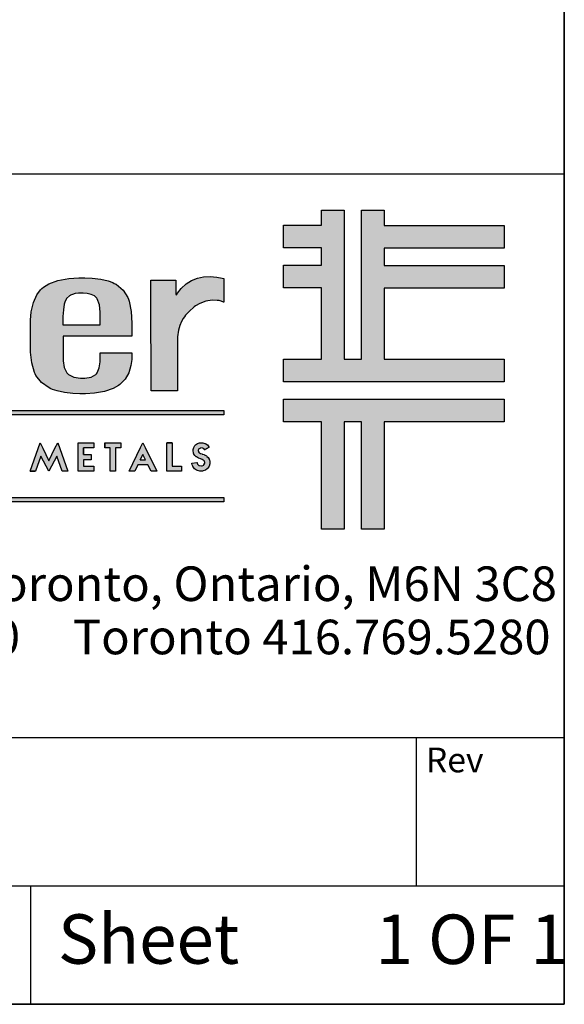
# Model space of a CAD drawing. Units: inches. Extents: x 0.5 to 8, y 0.5 to 10.5.
# Drawn here: x 6.9 to 8, y 0.5 to 2.6 of the extents above; entities that cross this region are included whole.
import ezdxf

# ---------------------------------------------------------------- set-up
doc = ezdxf.new("R2010")
doc.units = ezdxf.units.IN
doc.header["$MEASUREMENT"] = 0
doc.linetypes.add('SLD-Solid', pattern=[0])
doc.layers.add('BLUE', color=156, linetype='SLD-Solid')
doc.layers.add('LIGHT_BLUE', color=161, linetype='SLD-Solid')
doc.layers.add('FORMAT', color=7, linetype='SLD-Solid', lineweight=25)
doc.styles.add('SLDTEXTSTYLE0', font='TREBUC.TTF')

msp = doc.modelspace()

# ---------------------------------------------------------------- hatches: boundary and pattern name
at = {"layer": 'BLUE'}
for points in [[(7.129, 1.79258), (7.12893, 1.81196), (7.12876, 1.97232), (7.12876, 2.02577), (7.1419, 2.02577), (7.17147, 2.02577), (7.18132, 2.02577), (7.18132, 2.01837), (7.18132, 2.0017), (7.18132, 1.99613), (7.18143, 1.99608), (7.18252, 1.99538), (7.18264, 1.99529), (7.18479, 1.9987), (7.19226, 2.00824), (7.20283, 2.01825), (7.21428, 2.02556), (7.22655, 2.03037), (7.23958, 2.03292), (7.25331, 2.03344), (7.26767, 2.03214), (7.27892, 2.03013), (7.28262, 2.02926), (7.28262, 2.01681), (7.28262, 1.98879), (7.28262, 1.97945), (7.28157, 1.97978), (7.27681, 1.98151), (7.27235, 1.98281), (7.27145, 1.98293), (7.268, 1.98337), (7.2575, 1.98354), (7.24415, 1.98162), (7.23152, 1.97704), (7.22245, 1.97175), (7.21973, 1.9696), (7.21813, 1.96835), (7.21042, 1.96166), (7.20343, 1.95436), (7.20221, 1.9528), (7.20147, 1.95186), (7.19928, 1.949), (7.19671, 1.94523), (7.1941, 1.94054), (7.19177, 1.93562), (7.19104, 1.93396), (7.18965, 1.93068), (7.18673, 1.92028), (7.18486, 1.90669), (7.18442, 1.89306), (7.18446, 1.88269), (7.18444, 1.87923), (7.18437, 1.87258), (7.18444, 1.81771), (7.18444, 1.79942), (7.18444, 1.79772), (7.18444, 1.79386), (7.18444, 1.79258), (7.17058, 1.79258), (7.13939, 1.79258)], [(5.88597, 1.75117), (5.88597, 1.74193), (7.28238, 1.74193), (7.28238, 1.75117)], [(6.91345, 1.62312), (6.89652, 1.65516), (6.88524, 1.62312), (6.87396, 1.62312), (6.89088, 1.671), (6.8952, 1.68336), (6.90084, 1.6716), (6.91356, 1.6452), (6.9264, 1.6716), (6.93205, 1.68336), (6.93637, 1.671), (6.95329, 1.62312), (6.94177, 1.62312), (6.93037, 1.65516)], [(6.98641, 1.6584), (6.98641, 1.67244), (7.00814, 1.67244), (7.00814, 1.68336), (6.9755, 1.68336), (6.9755, 1.62312), (7.00814, 1.62312), (7.00814, 1.63415), (6.98641, 1.63415), (6.98641, 1.64748), (7.00262, 1.64748), (7.00262, 1.6584)], [(7.03155, 1.68324), (7.03155, 1.67232), (7.04282, 1.67232), (7.04282, 1.62312), (7.05375, 1.62312), (7.05375, 1.67232), (7.0655, 1.67232), (7.0655, 1.68324)], [(7.17329, 1.68324), (7.16237, 1.68324), (7.16237, 1.62312), (7.17329, 1.62312), (7.17329, 1.62323), (7.19332, 1.62323), (7.19332, 1.63428), (7.17329, 1.63428)], [(7.24158, 1.6686), (7.25129, 1.67412), (7.25078, 1.675), (7.24776, 1.67863), (7.24409, 1.6813), (7.24325, 1.68169), (7.24238, 1.68208), (7.23782, 1.68329), (7.23313, 1.68349), (7.23221, 1.68336), (7.23116, 1.68321), (7.22653, 1.68157), (7.22275, 1.67896), (7.22213, 1.67832), (7.22146, 1.6776), (7.21894, 1.67354), (7.21753, 1.66905), (7.21744, 1.66812), (7.21738, 1.66743), (7.21859, 1.66075), (7.21889, 1.66008), (7.21919, 1.65948), (7.22095, 1.65673), (7.22333, 1.6542), (7.22393, 1.65372), (7.22438, 1.65339), (7.22864, 1.65087), (7.22909, 1.65072), (7.22942, 1.65057), (7.23313, 1.64937), (7.23352, 1.64928), (7.23384, 1.64919), (7.23659, 1.64832), (7.23689, 1.6482), (7.2371, 1.64811), (7.23902, 1.64694), (7.23917, 1.64676), (7.2395, 1.64658), (7.24069, 1.64547), (7.24145, 1.64424), (7.24158, 1.644), (7.24166, 1.64376), (7.24205, 1.64166), (7.24205, 1.64088), (7.24198, 1.64043), (7.2404, 1.63695), (7.24013, 1.63668), (7.23983, 1.63638), (7.23635, 1.63461), (7.23593, 1.63452), (7.23548, 1.63443), (7.23074, 1.63515), (7.23029, 1.63535), (7.22993, 1.6355), (7.22693, 1.63833), (7.22669, 1.63872), (7.22663, 1.63887), (7.22623, 1.64007), (7.22621, 1.64015), (7.22617, 1.64022), (7.22576, 1.64154), (7.22572, 1.64172), (7.21493, 1.64028), (7.21499, 1.63995), (7.21555, 1.63704), (7.21564, 1.6368), (7.21577, 1.6365), (7.21694, 1.63385), (7.21709, 1.63355), (7.21757, 1.63263), (7.2208, 1.62873), (7.22477, 1.62591), (7.22561, 1.62552), (7.22653, 1.62507), (7.23144, 1.62377), (7.23642, 1.6236), (7.23737, 1.62372), (7.23848, 1.62384), (7.24339, 1.62546), (7.24738, 1.62828), (7.24805, 1.629), (7.24877, 1.62978), (7.25142, 1.63405), (7.25285, 1.63887), (7.25297, 1.63992), (7.25303, 1.64064), (7.25283, 1.64412), (7.25186, 1.6476), (7.25153, 1.64832), (7.25126, 1.64898), (7.24932, 1.65201), (7.24673, 1.65468), (7.24613, 1.65516), (7.2457, 1.65552), (7.24151, 1.65801), (7.24109, 1.65816), (7.24073, 1.65834), (7.237, 1.65948), (7.23665, 1.6596), (7.23635, 1.65969), (7.23359, 1.66056), (7.23329, 1.66068), (7.23307, 1.66078), (7.23107, 1.66188), (7.2309, 1.662), (7.23064, 1.66222), (7.22907, 1.66423), (7.22897, 1.6644), (7.22885, 1.66458), (7.22845, 1.6668), (7.22849, 1.66704), (7.22851, 1.66737), (7.2298, 1.67029), (7.23004, 1.67052), (7.23029, 1.67077), (7.23317, 1.67227), (7.23352, 1.67232), (7.23392, 1.67238), (7.23803, 1.67167), (7.23844, 1.67149), (7.23878, 1.6713), (7.24139, 1.66893)], [(5.88597, 1.56803), (5.88597, 1.55879), (7.28238, 1.55879), (7.28238, 1.56803)]]:
    msp.add_hatch(color=256, dxfattribs=at).paths.add_polyline_path(points, flags=0)
h = msp.add_hatch(color=256, dxfattribs=at)
h.paths.add_polyline_path([(7.08867, 1.92724), (7.08867, 1.90816), (6.94333, 1.90816), (6.94333, 1.86039), (6.94333, 1.85569), (6.94577, 1.8416), (6.95152, 1.83045), (6.95317, 1.82883), (6.95482, 1.82721), (6.96603, 1.82154), (6.98006, 1.81911), (6.98474, 1.81911), (6.98926, 1.81911), (7.00288, 1.82154), (7.01276, 1.82721), (7.01401, 1.82883), (7.0153, 1.83045), (7.0198, 1.84105), (7.0217, 1.85394), (7.0217, 1.85823), (7.0217, 1.87263), (7.08807, 1.87263), (7.08807, 1.86351), (7.08807, 1.85911), (7.08652, 1.84589), (7.08185, 1.83048), (7.0741, 1.81727), (7.06622, 1.80865), (7.06322, 1.80626), (7.05998, 1.80369), (7.04896, 1.7976), (7.03102, 1.79141), (7.0094, 1.7877), (6.99045, 1.78646), (6.98414, 1.78646), (6.97909, 1.78648), (6.96397, 1.78718), (6.94617, 1.78919), (6.93077, 1.7925), (6.92089, 1.79573), (6.91776, 1.79714), (6.91383, 1.79888), (6.89769, 1.81017), (6.88623, 1.82481), (6.88464, 1.82823), (6.88305, 1.83165), (6.87745, 1.85189), (6.87504, 1.87429), (6.87504, 1.88175), (6.87504, 1.93612), (6.87504, 1.94189), (6.87652, 1.9592), (6.88099, 1.97891), (6.88845, 1.9953), (6.89592, 2.00551), (6.89892, 2.00837), (6.90204, 2.01135), (6.91321, 2.01837), (6.93215, 2.02549), (6.95574, 2.02976), (6.97694, 2.03118), (6.98401, 2.03118), (6.98924, 2.03118), (7.00496, 2.03043), (7.02317, 2.02819), (7.03862, 2.02444), (7.04832, 2.02078), (7.05134, 2.01917), (7.05512, 2.0172), (7.07017, 2.0048), (7.08012, 1.98917), (7.08136, 1.98557), (7.08258, 1.98197), (7.08685, 1.96019), (7.08867, 1.93548)], flags=0)
h.paths.add_polyline_path([(6.9432, 1.94949), (6.9432, 1.93204), (7.0217, 1.93204), (7.0217, 1.95862), (7.01988, 1.97427), (7.0156, 1.98647), (7.01438, 1.98821), (7.01344, 1.98953), (7.00967, 1.9928), (7.00294, 1.9961), (6.99418, 1.9981), (6.98611, 1.99877), (6.98146, 1.99877), (6.97562, 1.99846), (6.96883, 1.99753), (6.96302, 1.99599), (6.95934, 1.99449), (6.95821, 1.99385), (6.95676, 1.99305), (6.95093, 1.98731), (6.94695, 1.97942), (6.94645, 1.97753), (6.94591, 1.97564), (6.94401, 1.96367)], flags=0)
h = msp.add_hatch(color=256, dxfattribs=at)
h.paths.add_polyline_path([(7.12216, 1.6368), (7.12887, 1.62312), (7.14088, 1.62312), (7.11628, 1.67316), (7.11123, 1.68336), (7.10631, 1.67304), (7.08267, 1.62312), (7.09468, 1.62312), (7.10102, 1.6368)], flags=0)
h.paths.add_polyline_path([(7.10596, 1.647), (7.11147, 1.65864), (7.11711, 1.647)], flags=0)
at = {"layer": 'LIGHT_BLUE'}
for points in [[(7.87335, 1.85943), (7.62024, 1.85943), (7.62024, 2.00921), (7.87335, 2.00921), (7.87335, 2.05674), (7.62024, 2.05674), (7.62024, 2.0937), (7.87335, 2.0937), (7.87335, 2.14123), (7.62024, 2.14123), (7.62024, 2.1734), (7.57269, 2.1734), (7.57269, 1.85943), (7.53561, 1.85943), (7.53561, 2.1734), (7.48808, 2.1734), (7.48808, 2.14196), (7.4084, 2.14196), (7.4084, 2.09442), (7.48808, 2.09442), (7.48808, 2.05746), (7.4084, 2.05746), (7.4084, 2.00994), (7.48808, 2.00994), (7.48808, 1.85943), (7.4084, 1.85943), (7.4084, 1.81191), (7.87335, 1.81191)], [(7.48808, 1.72741), (7.48808, 1.50118), (7.53561, 1.50118), (7.53561, 1.72741), (7.57269, 1.72741), (7.57269, 1.50118), (7.62024, 1.50118), (7.62024, 1.72741), (7.87335, 1.72741), (7.87335, 1.77494), (7.4084, 1.77494), (7.4084, 1.72741)]]:
    msp.add_hatch(color=256, dxfattribs=at).paths.add_polyline_path(points, flags=0)

# ---------------------------------------------------------------- linework, layer by layer
at = {"layer": 'BLUE', "linetype": 'SLD-Solid'}
for p, q in [((7.23958, 2.03292), (7.25331, 2.03344)), ((7.25331, 2.03344), (7.26767, 2.03214)), ((6.90204, 2.01135), (6.91321, 2.01837)), ((6.91321, 2.01837), (6.93215, 2.02549)), ((6.93215, 2.02549), (6.95574, 2.02976)), ((6.95574, 2.02976), (6.97694, 2.03118)), ((6.97694, 2.03118), (6.98401, 2.03118)), ((6.98401, 2.03118), (6.98924, 2.03118)), ((6.98924, 2.03118), (7.00496, 2.03043)), ((7.00496, 2.03043), (7.02317, 2.02819)), ((7.02317, 2.02819), (7.03862, 2.02444)), ((7.03862, 2.02444), (7.04832, 2.02078)), ((7.04832, 2.02078), (7.05134, 2.01917)), ((7.05134, 2.01917), (7.05512, 2.0172)), ((7.05512, 2.0172), (7.07017, 2.0048)), ((7.12876, 2.02577), (7.1419, 2.02577)), ((7.12876, 1.97232), (7.12876, 2.02577)), ((7.1419, 2.02577), (7.17147, 2.02577)), ((7.17147, 2.02577), (7.18132, 2.02577)), ((7.18132, 2.02577), (7.18132, 2.01837)), ((7.18132, 2.01837), (7.18132, 2.0017)), ((7.19226, 2.00824), (7.20283, 2.01825)), ((7.20283, 2.01825), (7.21428, 2.02556)), ((7.21428, 2.02556), (7.22655, 2.03037)), ((7.22655, 2.03037), (7.23958, 2.03292)), ((7.26767, 2.03214), (7.27892, 2.03013)), ((7.27892, 2.03013), (7.28262, 2.02926)), ((7.28262, 2.02926), (7.28262, 2.01681)), ((7.28262, 2.01681), (7.28262, 1.98879)), ((6.88099, 1.97891), (6.88845, 1.9953)), ((6.88845, 1.9953), (6.89592, 2.00551)), ((6.89592, 2.00551), (6.89892, 2.00837)), ((6.89892, 2.00837), (6.90204, 2.01135)), ((6.95676, 1.99305), (6.95093, 1.98731)), ((6.95821, 1.99385), (6.95676, 1.99305)), ((6.95934, 1.99449), (6.95821, 1.99385)), ((6.96302, 1.99599), (6.95934, 1.99449)), ((6.96883, 1.99753), (6.96302, 1.99599)), ((6.97562, 1.99846), (6.96883, 1.99753)), ((6.98146, 1.99877), (6.97562, 1.99846)), ((6.98341, 1.99877), (6.98146, 1.99877)), ((6.98611, 1.99877), (6.98341, 1.99877)), ((6.99418, 1.9981), (6.98611, 1.99877)), ((7.00294, 1.9961), (6.99418, 1.9981)), ((7.00967, 1.9928), (7.00294, 1.9961)), ((7.01344, 1.98953), (7.00967, 1.9928)), ((7.07017, 2.0048), (7.08012, 1.98917)), ((7.18132, 2.0017), (7.18132, 1.99613)), ((7.18132, 1.99613), (7.18143, 1.99608)), ((7.18143, 1.99608), (7.18252, 1.99538)), ((7.18252, 1.99538), (7.18264, 1.99529)), ((7.18264, 1.99529), (7.18479, 1.9987)), ((7.18479, 1.9987), (7.19226, 2.00824)), ((6.87652, 1.9592), (6.88099, 1.97891)), ((6.94591, 1.97564), (6.94401, 1.96367)), ((6.94645, 1.97753), (6.94591, 1.97564)), ((6.94695, 1.97942), (6.94645, 1.97753)), ((6.95093, 1.98731), (6.94695, 1.97942)), ((7.01438, 1.98821), (7.01344, 1.98953)), ((7.0156, 1.98647), (7.01438, 1.98821)), ((7.01988, 1.97427), (7.0156, 1.98647)), ((7.0217, 1.95862), (7.01988, 1.97427)), ((7.08012, 1.98917), (7.08136, 1.98557)), ((7.08136, 1.98557), (7.08258, 1.98197)), ((7.08258, 1.98197), (7.08685, 1.96019)), ((7.12893, 1.81196), (7.12876, 1.97232)), ((7.22245, 1.97175), (7.21973, 1.9696)), ((7.23152, 1.97704), (7.22245, 1.97175)), ((7.24415, 1.98162), (7.23152, 1.97704)), ((7.2575, 1.98354), (7.24415, 1.98162)), ((7.268, 1.98337), (7.2575, 1.98354)), ((7.27145, 1.98293), (7.268, 1.98337)), ((7.27235, 1.98281), (7.27145, 1.98293)), ((7.27681, 1.98151), (7.27235, 1.98281)), ((7.28157, 1.97978), (7.27681, 1.98151)), ((7.28262, 1.97945), (7.28157, 1.97978)), ((7.28262, 1.98879), (7.28262, 1.97945)), ((6.87504, 1.94189), (6.87652, 1.9592)), ((6.94401, 1.96367), (6.9432, 1.94949)), ((7.0217, 1.9534), (7.0217, 1.95862)), ((7.0217, 1.93204), (7.0217, 1.9534)), ((7.08685, 1.96019), (7.08867, 1.93548)), ((7.20147, 1.95186), (7.19928, 1.949)), ((7.20221, 1.9528), (7.20147, 1.95186)), ((7.20343, 1.95436), (7.20221, 1.9528)), ((7.21042, 1.96166), (7.20343, 1.95436)), ((7.21813, 1.96835), (7.21042, 1.96166)), ((7.21973, 1.9696), (7.21813, 1.96835)), ((6.87504, 1.93612), (6.87504, 1.94189)), ((6.87504, 1.88175), (6.87504, 1.93612)), ((6.9432, 1.94949), (6.9432, 1.94476)), ((6.9432, 1.94476), (6.9432, 1.93204)), ((6.9432, 1.93204), (7.0217, 1.93204)), ((7.08867, 1.93548), (7.08867, 1.92724)), ((7.18965, 1.93068), (7.18673, 1.92028)), ((7.19104, 1.93396), (7.18965, 1.93068)), ((7.19177, 1.93562), (7.19104, 1.93396)), ((7.1941, 1.94054), (7.19177, 1.93562)), ((7.19671, 1.94523), (7.1941, 1.94054)), ((7.19928, 1.949), (7.19671, 1.94523)), ((7.08867, 1.92724), (7.08867, 1.90816)), ((7.18673, 1.92028), (7.18486, 1.90669)), ((7.08867, 1.90816), (6.94333, 1.90816)), ((6.94333, 1.90816), (6.94333, 1.86039)), ((7.18486, 1.90669), (7.18442, 1.89306)), ((7.18442, 1.89306), (7.18446, 1.88269)), ((6.87504, 1.87429), (6.87504, 1.88175)), ((6.87745, 1.85189), (6.87504, 1.87429)), ((7.0217, 1.85823), (7.0217, 1.87263)), ((7.0217, 1.87263), (7.08807, 1.87263)), ((7.08807, 1.87263), (7.08807, 1.86351)), ((7.18444, 1.87923), (7.18437, 1.87258)), ((7.18437, 1.87258), (7.18444, 1.81771)), ((7.18446, 1.88269), (7.18444, 1.87923)), ((6.88305, 1.83165), (6.87745, 1.85189)), ((6.94333, 1.86039), (6.94333, 1.85569)), ((6.94333, 1.85569), (6.94577, 1.8416)), ((7.0198, 1.84105), (7.0217, 1.85394)), ((7.0217, 1.85394), (7.0217, 1.85823)), ((7.08807, 1.85911), (7.08652, 1.84589)), ((7.08807, 1.86351), (7.08807, 1.85911)), ((6.88464, 1.82823), (6.88305, 1.83165)), ((6.88623, 1.82481), (6.88464, 1.82823)), ((6.94577, 1.8416), (6.95152, 1.83045)), ((6.95152, 1.83045), (6.95317, 1.82883)), ((6.95317, 1.82883), (6.95482, 1.82721)), ((6.95482, 1.82721), (6.96603, 1.82154)), ((7.00288, 1.82154), (7.01276, 1.82721)), ((7.01276, 1.82721), (7.01401, 1.82883)), ((7.01401, 1.82883), (7.0153, 1.83045)), ((7.0153, 1.83045), (7.0198, 1.84105)), ((7.08185, 1.83048), (7.0741, 1.81727)), ((7.08652, 1.84589), (7.08185, 1.83048)), ((6.89769, 1.81017), (6.88623, 1.82481)), ((6.91383, 1.79888), (6.89769, 1.81017)), ((6.96603, 1.82154), (6.98006, 1.81911)), ((6.98006, 1.81911), (6.98474, 1.81911)), ((6.98474, 1.81911), (6.98926, 1.81911)), ((6.98926, 1.81911), (7.00288, 1.82154)), ((7.06322, 1.80626), (7.05998, 1.80369)), ((7.06622, 1.80865), (7.06322, 1.80626)), ((7.0741, 1.81727), (7.06622, 1.80865)), ((7.129, 1.79258), (7.12893, 1.81196)), ((7.18444, 1.81771), (7.18444, 1.79942)), ((6.91776, 1.79714), (6.91383, 1.79888)), ((6.92089, 1.79573), (6.91776, 1.79714)), ((6.93077, 1.7925), (6.92089, 1.79573)), ((6.94617, 1.78919), (6.93077, 1.7925)), ((6.96397, 1.78718), (6.94617, 1.78919)), ((6.97909, 1.78648), (6.96397, 1.78718)), ((6.98414, 1.78646), (6.97909, 1.78648)), ((6.99045, 1.78646), (6.98414, 1.78646)), ((7.0094, 1.7877), (6.99045, 1.78646)), ((7.03102, 1.79141), (7.0094, 1.7877)), ((7.04896, 1.7976), (7.03102, 1.79141)), ((7.05998, 1.80369), (7.04896, 1.7976)), ((7.13939, 1.79258), (7.129, 1.79258)), ((7.17058, 1.79258), (7.13939, 1.79258)), ((7.18444, 1.79258), (7.17058, 1.79258)), ((7.18444, 1.79942), (7.18444, 1.79772)), ((7.18444, 1.79772), (7.18444, 1.79386)), ((7.18444, 1.79386), (7.18444, 1.79258)), ((5.88597, 1.75117), (7.28238, 1.75117)), ((7.28238, 1.75117), (7.28238, 1.74193)), ((7.28238, 1.74193), (5.88597, 1.74193)), ((6.89088, 1.671), (6.8952, 1.68336)), ((6.8952, 1.68336), (6.90084, 1.6716)), ((6.9264, 1.6716), (6.93205, 1.68336)), ((6.93205, 1.68336), (6.93637, 1.671)), ((6.9755, 1.62312), (6.9755, 1.68336)), ((6.9755, 1.68336), (7.00814, 1.68336)), ((7.00814, 1.68336), (7.00814, 1.67244)), ((7.03155, 1.68324), (7.0655, 1.68324)), ((7.03155, 1.67232), (7.03155, 1.68324)), ((7.03155, 1.68324), (7.03155, 1.67232)), ((7.03155, 1.67232), (7.03155, 1.68324)), ((7.0655, 1.68324), (7.0655, 1.67232)), ((7.10631, 1.67304), (7.11123, 1.68336)), ((7.11123, 1.68336), (7.11628, 1.67316)), ((7.16237, 1.62312), (7.16237, 1.68324)), ((7.16237, 1.68324), (7.17329, 1.68324)), ((7.17329, 1.68324), (7.16237, 1.68324)), ((7.16237, 1.68324), (7.17329, 1.68324)), ((7.17329, 1.68324), (7.17329, 1.63428)), ((7.22275, 1.67896), (7.22653, 1.68157)), ((7.22653, 1.68157), (7.23116, 1.68321)), ((7.23116, 1.68321), (7.23221, 1.68336)), ((7.23221, 1.68336), (7.23313, 1.68349)), ((7.23313, 1.68349), (7.23782, 1.68329)), ((7.23782, 1.68329), (7.24238, 1.68208)), ((7.24238, 1.68208), (7.24325, 1.68169)), ((7.24325, 1.68169), (7.24409, 1.6813)), ((7.24409, 1.6813), (7.24776, 1.67863)), ((6.87396, 1.62312), (6.89088, 1.671)), ((6.90084, 1.6716), (6.91356, 1.6452)), ((6.91356, 1.6452), (6.9264, 1.6716)), ((6.93637, 1.671), (6.95329, 1.62312)), ((7.00814, 1.67244), (6.98641, 1.67244)), ((6.98641, 1.67244), (6.98641, 1.6584)), ((6.98641, 1.67244), (6.98641, 1.6584)), ((6.98641, 1.6584), (6.98641, 1.67244)), ((7.04282, 1.67232), (7.03155, 1.67232)), ((7.04282, 1.62312), (7.04282, 1.67232)), ((7.0655, 1.67232), (7.05375, 1.67232)), ((7.05375, 1.67232), (7.05375, 1.62312)), ((7.08267, 1.62312), (7.10631, 1.67304)), ((7.11628, 1.67316), (7.14088, 1.62312)), ((7.21738, 1.66743), (7.21744, 1.66812)), ((7.21859, 1.66075), (7.21738, 1.66743)), ((7.21744, 1.66812), (7.21753, 1.66905)), ((7.21753, 1.66905), (7.21894, 1.67354)), ((7.21889, 1.66008), (7.21859, 1.66075)), ((7.21919, 1.65948), (7.21889, 1.66008)), ((7.21894, 1.67354), (7.22146, 1.6776)), ((7.22146, 1.6776), (7.22213, 1.67832)), ((7.22213, 1.67832), (7.22275, 1.67896)), ((7.22849, 1.66704), (7.22845, 1.6668)), ((7.22845, 1.6668), (7.22885, 1.66458)), ((7.22851, 1.66737), (7.22849, 1.66704)), ((7.2298, 1.67029), (7.22851, 1.66737)), ((7.22885, 1.66458), (7.22897, 1.6644)), ((7.22897, 1.6644), (7.22907, 1.66423)), ((7.22907, 1.66423), (7.23064, 1.66222)), ((7.23004, 1.67052), (7.2298, 1.67029)), ((7.23029, 1.67077), (7.23004, 1.67052)), ((7.23317, 1.67227), (7.23029, 1.67077)), ((7.23064, 1.66222), (7.2309, 1.662)), ((7.2309, 1.662), (7.23107, 1.66188)), ((7.23107, 1.66188), (7.23307, 1.66078)), ((7.23307, 1.66078), (7.23329, 1.66068)), ((7.23352, 1.67232), (7.23317, 1.67227)), ((7.23329, 1.66068), (7.23359, 1.66056)), ((7.23392, 1.67238), (7.23352, 1.67232)), ((7.23359, 1.66056), (7.23635, 1.65969)), ((7.23803, 1.67167), (7.23392, 1.67238)), ((7.23844, 1.67149), (7.23803, 1.67167)), ((7.23878, 1.6713), (7.23844, 1.67149)), ((7.24139, 1.66893), (7.23878, 1.6713)), ((7.24158, 1.6686), (7.24139, 1.66893)), ((7.25129, 1.67412), (7.24158, 1.6686)), ((7.24158, 1.6686), (7.25118, 1.67389)), ((7.25118, 1.67389), (7.24158, 1.6686)), ((7.24776, 1.67863), (7.25078, 1.675)), ((7.25078, 1.675), (7.25129, 1.67412)), ((6.89652, 1.65516), (6.88524, 1.62312)), ((6.91345, 1.62312), (6.89652, 1.65516)), ((6.93037, 1.65516), (6.91345, 1.62312)), ((6.94177, 1.62312), (6.93037, 1.65516)), ((6.98641, 1.6584), (7.00262, 1.6584)), ((7.00262, 1.64748), (6.98641, 1.64748)), ((6.98641, 1.64748), (6.98641, 1.63415)), ((7.00262, 1.6584), (7.00262, 1.64748)), ((7.11147, 1.65864), (7.10596, 1.647)), ((7.11136, 1.65864), (7.10596, 1.647)), ((7.10596, 1.647), (7.11136, 1.65864)), ((7.10596, 1.647), (7.11711, 1.647)), ((7.11711, 1.647), (7.11147, 1.65864)), ((7.21493, 1.64028), (7.22572, 1.64172)), ((7.21499, 1.63995), (7.21493, 1.64028)), ((7.21555, 1.63704), (7.21499, 1.63995)), ((7.22095, 1.65673), (7.21919, 1.65948)), ((7.22333, 1.6542), (7.22095, 1.65673)), ((7.22393, 1.65372), (7.22333, 1.6542)), ((7.22438, 1.65339), (7.22393, 1.65372)), ((7.22864, 1.65087), (7.22438, 1.65339)), ((7.22572, 1.64172), (7.22576, 1.64154)), ((7.22576, 1.64154), (7.22617, 1.64022)), ((7.22617, 1.64022), (7.22621, 1.64015)), ((7.22621, 1.64015), (7.22623, 1.64007)), ((7.22623, 1.64007), (7.22663, 1.63887)), ((7.22909, 1.65072), (7.22864, 1.65087)), ((7.22942, 1.65057), (7.22909, 1.65072)), ((7.23313, 1.64937), (7.22942, 1.65057)), ((7.23352, 1.64928), (7.23313, 1.64937)), ((7.23384, 1.64919), (7.23352, 1.64928)), ((7.23659, 1.64832), (7.23384, 1.64919)), ((7.23635, 1.65969), (7.23665, 1.6596)), ((7.23689, 1.6482), (7.23659, 1.64832)), ((7.23665, 1.6596), (7.237, 1.65948)), ((7.2371, 1.64811), (7.23689, 1.6482)), ((7.237, 1.65948), (7.24073, 1.65834)), ((7.23902, 1.64694), (7.2371, 1.64811)), ((7.23917, 1.64676), (7.23902, 1.64694)), ((7.2395, 1.64658), (7.23917, 1.64676)), ((7.24069, 1.64547), (7.2395, 1.64658)), ((7.2404, 1.63695), (7.24198, 1.64043)), ((7.24145, 1.64424), (7.24069, 1.64547)), ((7.24073, 1.65834), (7.24109, 1.65816)), ((7.24109, 1.65816), (7.24151, 1.65801)), ((7.24158, 1.644), (7.24145, 1.64424)), ((7.24151, 1.65801), (7.2457, 1.65552)), ((7.24166, 1.64376), (7.24158, 1.644)), ((7.24205, 1.64166), (7.24166, 1.64376)), ((7.24198, 1.64043), (7.24205, 1.64088)), ((7.24205, 1.64088), (7.24205, 1.64166)), ((7.2457, 1.65552), (7.24613, 1.65516)), ((7.24613, 1.65516), (7.24673, 1.65468)), ((7.24673, 1.65468), (7.24932, 1.65201)), ((7.24932, 1.65201), (7.25126, 1.64898)), ((7.25126, 1.64898), (7.25153, 1.64832)), ((7.25153, 1.64832), (7.25186, 1.6476)), ((7.25186, 1.6476), (7.25283, 1.64412)), ((7.25283, 1.64412), (7.25303, 1.64064)), ((7.25297, 1.63992), (7.25285, 1.63887)), ((7.25303, 1.64064), (7.25297, 1.63992)), ((6.88524, 1.62312), (6.87396, 1.62312)), ((6.87396, 1.62312), (6.88548, 1.62312)), ((6.88548, 1.62312), (6.87396, 1.62312)), ((6.95329, 1.62312), (6.94177, 1.62312)), ((7.00814, 1.62312), (6.9755, 1.62312)), ((6.98641, 1.63415), (7.00814, 1.63415)), ((7.00814, 1.63415), (7.00814, 1.62312)), ((7.05375, 1.62312), (7.04282, 1.62312)), ((7.09468, 1.62312), (7.08267, 1.62312)), ((7.10102, 1.6368), (7.09468, 1.62312)), ((7.12216, 1.6368), (7.10102, 1.6368)), ((7.12887, 1.62312), (7.12216, 1.6368)), ((7.14088, 1.62312), (7.12887, 1.62312)), ((7.17329, 1.62312), (7.16237, 1.62312)), ((7.17329, 1.63428), (7.19332, 1.63428)), ((7.19332, 1.62323), (7.17329, 1.62323)), ((7.17329, 1.62323), (7.17329, 1.62312)), ((7.19332, 1.63428), (7.19332, 1.62323)), ((7.21564, 1.6368), (7.21555, 1.63704)), ((7.21577, 1.6365), (7.21564, 1.6368)), ((7.21694, 1.63385), (7.21577, 1.6365)), ((7.21709, 1.63355), (7.21694, 1.63385)), ((7.21757, 1.63263), (7.21709, 1.63355)), ((7.2208, 1.62873), (7.21757, 1.63263)), ((7.22477, 1.62591), (7.2208, 1.62873)), ((7.22561, 1.62552), (7.22477, 1.62591)), ((7.22653, 1.62507), (7.22561, 1.62552)), ((7.23144, 1.62377), (7.22653, 1.62507)), ((7.22663, 1.63887), (7.22669, 1.63872)), ((7.22669, 1.63872), (7.22693, 1.63833)), ((7.22693, 1.63833), (7.22993, 1.6355)), ((7.22993, 1.6355), (7.23029, 1.63535)), ((7.23029, 1.63535), (7.23074, 1.63515)), ((7.23074, 1.63515), (7.23548, 1.63443)), ((7.23642, 1.6236), (7.23144, 1.62377)), ((7.23548, 1.63443), (7.23593, 1.63452)), ((7.23593, 1.63452), (7.23635, 1.63461)), ((7.23635, 1.63461), (7.23983, 1.63638)), ((7.23737, 1.62372), (7.23642, 1.6236)), ((7.23848, 1.62384), (7.23737, 1.62372)), ((7.24339, 1.62546), (7.23848, 1.62384)), ((7.23983, 1.63638), (7.24013, 1.63668)), ((7.24013, 1.63668), (7.2404, 1.63695)), ((7.24738, 1.62828), (7.24339, 1.62546)), ((7.24805, 1.629), (7.24738, 1.62828)), ((7.24877, 1.62978), (7.24805, 1.629)), ((7.25142, 1.63405), (7.24877, 1.62978)), ((7.25285, 1.63887), (7.25142, 1.63405)), ((5.88597, 1.56803), (7.28238, 1.56803)), ((7.28238, 1.55879), (5.88597, 1.55879)), ((7.28238, 1.56803), (7.28238, 1.55879))]:
    msp.add_line(p, q, dxfattribs=at)
at = {"layer": 'FORMAT', "linetype": 'SLD-Solid', "lineweight": 35}
for p, q in [((8, 10.5), (8, 0.5)), ((8, 0.5), (0.5, 0.5))]:
    msp.add_line(p, q, dxfattribs=at)
at = {"layer": 'FORMAT'}
for p, q in [((0.5, 2.25), (8, 2.25)), ((5.75, 1.0625), (8, 1.0625)), ((7.6875, 1.0625), (7.6875, 0.75)), ((5.75, 0.75), (8, 0.75)), ((6.875, 0.75), (6.875, 0.5))]:
    msp.add_line(p, q, dxfattribs=at)
at = {"layer": 'LIGHT_BLUE', "linetype": 'SLD-Solid'}
for p, q in [((7.48808, 2.1734), (7.53561, 2.1734)), ((7.53561, 2.1734), (7.53561, 1.85943)), ((7.57269, 2.1734), (7.62024, 2.1734)), ((7.57269, 1.85943), (7.57269, 2.1734)), ((7.62024, 2.1734), (7.62024, 2.14123)), ((7.4084, 2.14196), (7.48808, 2.14196)), ((7.4084, 2.09442), (7.4084, 2.14196)), ((7.62024, 2.14123), (7.87335, 2.14123)), ((7.87335, 2.14123), (7.87335, 2.0937)), ((7.48808, 2.09442), (7.4084, 2.09442)), ((7.87335, 2.0937), (7.62024, 2.0937)), ((7.4084, 2.05746), (7.48808, 2.05746)), ((7.4084, 2.00994), (7.4084, 2.05746)), ((7.62024, 2.05674), (7.87335, 2.05674)), ((7.87335, 2.05674), (7.87335, 2.00921)), ((7.48808, 2.00994), (7.4084, 2.00994)), ((7.48808, 1.85943), (7.48808, 2.00994)), ((7.87335, 2.00921), (7.62024, 2.00921)), ((7.4084, 1.85943), (7.48808, 1.85943)), ((7.4084, 1.81191), (7.4084, 1.85943)), ((7.87335, 1.85943), (7.87335, 1.81191)), ((7.87335, 1.81191), (7.4084, 1.81191)), ((7.4084, 1.77494), (7.87335, 1.77494)), ((7.4084, 1.72741), (7.4084, 1.77494)), ((7.87335, 1.77494), (7.87335, 1.72741)), ((7.48808, 1.50118), (7.48808, 1.72741)), ((7.53561, 1.72741), (7.53561, 1.50118)), ((7.57269, 1.50118), (7.57269, 1.72741)), ((7.87335, 1.72741), (7.62024, 1.72741)), ((7.62024, 1.72741), (7.62024, 1.50118)), ((7.53561, 1.50118), (7.48808, 1.50118)), ((7.62024, 1.50118), (7.57269, 1.50118))]:
    msp.add_line(p, q, dxfattribs=at)
at = {"layer": 'LIGHT_BLUE'}
for p, q in [((7.48808, 2.14196), (7.48808, 2.1734)), ((7.48808, 2.05746), (7.48808, 2.09442)), ((7.62024, 2.0937), (7.62024, 2.05674)), ((7.62024, 2.00921), (7.62024, 1.85943)), ((7.53561, 1.85943), (7.57269, 1.85943)), ((7.62024, 1.85943), (7.87335, 1.85943)), ((7.48808, 1.72741), (7.4084, 1.72741)), ((7.57269, 1.72741), (7.53561, 1.72741))]:
    msp.add_line(p, q, dxfattribs=at)

# ---------------------------------------------------------------- texts
at = {"layer": 'FORMAT', "style": 'SLDTEXTSTYLE0'}
for s, insert, char_height, attachment_point in [('170 Mulock Avenue, Toronto, Ontario, M6N 3C8', (6.89719, 1.4227), 0.0729167, 2), ('Toll-free 888.769.5280     Toronto 416.769.5280', (6.90101, 1.3105), 0.0729167, 2), ('Rev', (7.70817, 1.04096), 0.052083, 1), ('Sheet', (6.93273, 0.68966), 0.104167, 1), ('1 OF 1', (8.00742, 0.68912), 0.104167, 3)]:
    msp.add_mtext(s, dxfattribs=dict(at, insert=insert, char_height=char_height, attachment_point=attachment_point))

doc.saveas('drawing.dxf')
